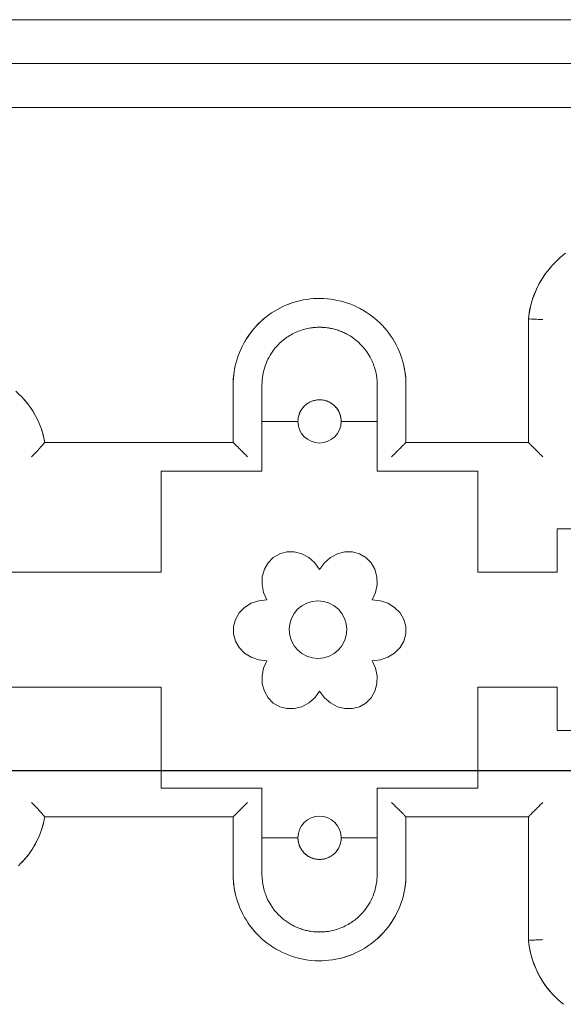
# Model space of a CAD drawing. Units: millimetres. Extents: x 8757 to 24187, y 9808 to 12810.
# Drawn here: x 10551 to 10570, y 12043 to 12077 of the extents above; entities that cross this region are included whole.
import ezdxf

# ---------------------------------------------------------------- set-up
doc = ezdxf.new("R2010")
doc.units = ezdxf.units.MM
doc.layers.add('!!!_Poziomy', color=6, linetype='Continuous', plot=False)
doc.layers.add('WAW_WIDOKOWA', color=8, linetype='Continuous', lineweight=13)

msp = doc.modelspace()

# ---------------------------------------------------------------- linework, layer by layer
at = {"layer": '!!!_Poziomy', "color": 3}
msp.add_lwpolyline([(8756.981, 12050.716), (24186.981, 12050.716)], dxfattribs=at)
at = {"layer": 'WAW_WIDOKOWA'}
for p, q in [((10324.312, 12076.781), (10685.986, 12076.781)), ((10324.312, 12076.781), (10685.986, 12076.781)), ((10322.786, 12075.255), (10687.511, 12075.255)), ((10322.786, 12075.255), (10687.511, 12075.255)), ((10321.261, 12073.729), (10689.037, 12073.729)), ((10321.261, 12073.729), (10689.037, 12073.729)), ((10568.56, 12066.393), (10568.56, 12062.102)), ((10568.56, 12062.102), (10568.56, 12066.393)), ((10558.31, 12064.102), (10558.31, 12062.102)), ((10558.31, 12062.102), (10558.31, 12064.102)), ((10559.31, 12062.832), (10559.31, 12064.102)), ((10559.31, 12064.102), (10559.31, 12062.775)), ((10563.31, 12062.775), (10563.31, 12064.102)), ((10563.31, 12064.102), (10563.31, 12062.832)), ((10564.31, 12062.102), (10564.31, 12064.102)), ((10564.31, 12064.102), (10564.31, 12062.102)), ((10559.31, 12061.102), (10559.31, 12062.832)), ((10559.31, 12062.832), (10560.56, 12062.832)), ((10562.06, 12062.832), (10563.31, 12062.832)), ((10563.31, 12062.832), (10563.31, 12061.102)), ((10558.31, 12062.102), (10551.768, 12062.102)), ((10551.768, 12062.102), (10558.31, 12062.102)), ((10566.81, 12062.102), (10564.31, 12062.102)), ((10564.31, 12062.102), (10566.81, 12062.102)), ((10568.56, 12062.102), (10566.81, 12062.102)), ((10566.81, 12062.102), (10568.56, 12062.102)), ((10559.31, 12061.102), (10555.81, 12061.102)), ((10555.81, 12061.102), (10555.81, 12057.602)), ((10566.81, 12061.102), (10563.31, 12061.102)), ((10566.81, 12057.602), (10566.81, 12061.102)), ((10572.31, 12059.102), (10569.56, 12059.102)), ((10569.56, 12059.102), (10569.56, 12057.602)), ((10555.81, 12057.602), (10549.81, 12057.602)), ((10569.56, 12057.602), (10566.81, 12057.602)), ((10549.81, 12053.602), (10555.81, 12053.602)), ((10555.81, 12053.602), (10555.81, 12050.102)), ((10566.81, 12050.102), (10566.81, 12053.602)), ((10566.81, 12053.602), (10569.56, 12053.602)), ((10569.56, 12053.602), (10569.56, 12052.102)), ((10569.56, 12052.102), (10572.31, 12052.102)), ((10555.81, 12050.102), (10559.31, 12050.102)), ((10559.31, 12050.102), (10559.31, 12048.373)), ((10563.31, 12050.102), (10566.81, 12050.102)), ((10563.31, 12048.373), (10563.31, 12050.102)), ((10551.768, 12049.102), (10558.31, 12049.102)), ((10558.31, 12049.102), (10551.768, 12049.102)), ((10558.31, 12049.102), (10558.31, 12047.102)), ((10558.31, 12047.102), (10558.31, 12049.102)), ((10564.31, 12047.102), (10564.31, 12049.102)), ((10564.31, 12049.102), (10566.81, 12049.102)), ((10564.31, 12049.102), (10564.31, 12047.102)), ((10566.81, 12049.102), (10564.31, 12049.102)), ((10566.81, 12049.102), (10568.56, 12049.102)), ((10568.56, 12049.102), (10566.81, 12049.102)), ((10568.56, 12049.102), (10568.56, 12044.812)), ((10568.56, 12044.812), (10568.56, 12049.102)), ((10559.31, 12048.429), (10559.31, 12047.102)), ((10559.31, 12048.373), (10560.56, 12048.373)), ((10559.31, 12047.102), (10559.31, 12048.373)), ((10562.06, 12048.373), (10563.31, 12048.373)), ((10563.31, 12047.102), (10563.31, 12048.429)), ((10563.31, 12048.373), (10563.31, 12047.102))]:
    msp.add_line(p, q, dxfattribs=at)
at = {"layer": 'WAW_WIDOKOWA', "flags": 128}
for points in [[(10569.853, 12068.671), (10569.75, 12068.591), (10569.651, 12068.508), (10569.555, 12068.42), (10569.462, 12068.329), (10569.374, 12068.234), (10569.289, 12068.135), (10569.208, 12068.033), (10569.131, 12067.928), (10569.059, 12067.82), (10568.991, 12067.709), (10568.927, 12067.596), (10568.868, 12067.48), (10568.814, 12067.362), (10568.765, 12067.242), (10568.72, 12067.12), (10568.68, 12066.996), (10568.645, 12066.871), (10568.616, 12066.744), (10568.591, 12066.617), (10568.571, 12066.488), (10568.56, 12066.393)], [(10564.31, 12064.102), (10564.308, 12064.222), (10564.301, 12064.342), (10564.289, 12064.462), (10564.272, 12064.58), (10564.251, 12064.698), (10564.224, 12064.815), (10564.194, 12064.931), (10564.158, 12065.046), (10564.118, 12065.159), (10564.074, 12065.271), (10564.025, 12065.38), (10563.971, 12065.488), (10563.914, 12065.593), (10563.852, 12065.696), (10563.786, 12065.796), (10563.717, 12065.894), (10563.643, 12065.989), (10563.566, 12066.081), (10563.485, 12066.169), (10563.4, 12066.254), (10563.313, 12066.336), (10563.222, 12066.415), (10563.128, 12066.489), (10563.031, 12066.56), (10562.931, 12066.627), (10562.829, 12066.69), (10562.724, 12066.748), (10562.617, 12066.803), (10562.508, 12066.853), (10562.397, 12066.898), (10562.285, 12066.94), (10562.171, 12066.976), (10562.055, 12067.009), (10561.938, 12067.036), (10561.82, 12067.059), (10561.702, 12067.077), (10561.582, 12067.09), (10561.463, 12067.099), (10561.343, 12067.102), (10561.223, 12067.101), (10561.103, 12067.095), (10560.983, 12067.085), (10560.864, 12067.069), (10560.746, 12067.049), (10560.629, 12067.024), (10560.512, 12066.994), (10560.397, 12066.96), (10560.284, 12066.921), (10560.172, 12066.878), (10560.062, 12066.83), (10559.954, 12066.778), (10559.848, 12066.722), (10559.744, 12066.661), (10559.643, 12066.597), (10559.545, 12066.528), (10559.449, 12066.455), (10559.357, 12066.379), (10559.267, 12066.299), (10559.181, 12066.216), (10559.098, 12066.129), (10559.019, 12066.039), (10558.943, 12065.945), (10558.872, 12065.849), (10558.804, 12065.75), (10558.74, 12065.649), (10558.68, 12065.545), (10558.624, 12065.438), (10558.573, 12065.33), (10558.526, 12065.22), (10558.484, 12065.107), (10558.446, 12064.993), (10558.412, 12064.878), (10558.384, 12064.762), (10558.36, 12064.644), (10558.34, 12064.526), (10558.326, 12064.407), (10558.316, 12064.287), (10558.311, 12064.167), (10558.31, 12064.102)], [(10551.768, 12062.102), (10551.746, 12062.22), (10551.719, 12062.337), (10551.687, 12062.453), (10551.651, 12062.567), (10551.61, 12062.68), (10551.565, 12062.791), (10551.515, 12062.9), (10551.461, 12063.007), (10551.403, 12063.112), (10551.34, 12063.215), (10551.274, 12063.315), (10551.203, 12063.412), (10551.129, 12063.506), (10551.051, 12063.597), (10550.969, 12063.685), (10550.884, 12063.77)], [(10561.31, 12057.695), (10561.144, 12057.921), (10560.934, 12058.104), (10560.693, 12058.233), (10560.434, 12058.299), (10560.173, 12058.3), (10559.925, 12058.234), (10559.704, 12058.107), (10559.524, 12057.925), (10559.394, 12057.698), (10559.322, 12057.441), (10559.312, 12057.168), (10559.366, 12056.895), (10559.479, 12056.637)], [(10563.142, 12056.637), (10563.255, 12056.895), (10563.309, 12057.168), (10563.299, 12057.441), (10563.227, 12057.698), (10563.097, 12057.925), (10562.916, 12058.107), (10562.696, 12058.234), (10562.448, 12058.3), (10562.187, 12058.299), (10561.928, 12058.233), (10561.687, 12058.104), (10561.477, 12057.921), (10561.31, 12057.695)], [(10559.479, 12056.637), (10559.199, 12056.607), (10558.936, 12056.516), (10558.704, 12056.371), (10558.517, 12056.181), (10558.386, 12055.955), (10558.319, 12055.707), (10558.319, 12055.452), (10558.386, 12055.205), (10558.517, 12054.979), (10558.704, 12054.788), (10558.936, 12054.643), (10559.199, 12054.553), (10559.479, 12054.522)], [(10563.142, 12054.522), (10563.422, 12054.553), (10563.685, 12054.643), (10563.917, 12054.788), (10564.104, 12054.979), (10564.234, 12055.205), (10564.302, 12055.452), (10564.302, 12055.707), (10564.234, 12055.955), (10564.104, 12056.181), (10563.917, 12056.371), (10563.685, 12056.516), (10563.422, 12056.607), (10563.142, 12056.637)], [(10559.479, 12054.522), (10559.366, 12054.265), (10559.312, 12053.992), (10559.322, 12053.718), (10559.394, 12053.461), (10559.524, 12053.235), (10559.704, 12053.053), (10559.925, 12052.925), (10560.173, 12052.86), (10560.434, 12052.861), (10560.693, 12052.927), (10560.934, 12053.055), (10561.144, 12053.238), (10561.31, 12053.465)], [(10561.31, 12053.465), (10561.477, 12053.238), (10561.687, 12053.055), (10561.928, 12052.927), (10562.187, 12052.861), (10562.448, 12052.86), (10562.696, 12052.925), (10562.916, 12053.053), (10563.097, 12053.235), (10563.227, 12053.461), (10563.299, 12053.718), (10563.309, 12053.992), (10563.255, 12054.265), (10563.142, 12054.522)], [(10550.854, 12047.406), (10550.94, 12047.489), (10551.023, 12047.576), (10551.102, 12047.666), (10551.177, 12047.759), (10551.249, 12047.855), (10551.317, 12047.954), (10551.381, 12048.056), (10551.441, 12048.16), (10551.496, 12048.266), (10551.548, 12048.375), (10551.595, 12048.485), (10551.637, 12048.597), (10551.675, 12048.711), (10551.708, 12048.827), (10551.737, 12048.943), (10551.761, 12049.061), (10551.768, 12049.102)], [(10558.31, 12047.102), (10558.313, 12046.982), (10558.32, 12046.863), (10558.332, 12046.743), (10558.349, 12046.624), (10558.37, 12046.506), (10558.396, 12046.389), (10558.427, 12046.273), (10558.463, 12046.159), (10558.503, 12046.046), (10558.547, 12045.934), (10558.596, 12045.825), (10558.649, 12045.717), (10558.707, 12045.612), (10558.769, 12045.509), (10558.834, 12045.408), (10558.904, 12045.311), (10558.978, 12045.216), (10559.055, 12045.124), (10559.136, 12045.036), (10559.22, 12044.95), (10559.308, 12044.868), (10559.399, 12044.79), (10559.493, 12044.716), (10559.59, 12044.645), (10559.689, 12044.578), (10559.792, 12044.515), (10559.896, 12044.457), (10560.003, 12044.402), (10560.112, 12044.352), (10560.223, 12044.306), (10560.336, 12044.265), (10560.45, 12044.228), (10560.566, 12044.196), (10560.683, 12044.169), (10560.8, 12044.146), (10560.919, 12044.128), (10561.038, 12044.115), (10561.158, 12044.106), (10561.278, 12044.103), (10561.398, 12044.104), (10561.518, 12044.11), (10561.637, 12044.12), (10561.756, 12044.136), (10561.875, 12044.156), (10561.992, 12044.181), (10562.108, 12044.21), (10562.223, 12044.245), (10562.337, 12044.283), (10562.449, 12044.327), (10562.559, 12044.374), (10562.667, 12044.427), (10562.773, 12044.483), (10562.876, 12044.544), (10562.977, 12044.608), (10563.076, 12044.677), (10563.171, 12044.749), (10563.264, 12044.826), (10563.354, 12044.906), (10563.44, 12044.989), (10563.523, 12045.076), (10563.602, 12045.166), (10563.677, 12045.259), (10563.749, 12045.355), (10563.817, 12045.454), (10563.881, 12045.556), (10563.941, 12045.66), (10563.996, 12045.766), (10564.048, 12045.875), (10564.095, 12045.985), (10564.137, 12046.097), (10564.175, 12046.211), (10564.208, 12046.327), (10564.237, 12046.443), (10564.261, 12046.561), (10564.28, 12046.679), (10564.295, 12046.798), (10564.305, 12046.918), (10564.31, 12047.038), (10564.31, 12047.102)], [(10568.56, 12044.812), (10568.576, 12044.683), (10568.597, 12044.555), (10568.623, 12044.427), (10568.654, 12044.301), (10568.69, 12044.176), (10568.731, 12044.053), (10568.777, 12043.931), (10568.828, 12043.812), (10568.883, 12043.694), (10568.943, 12043.579), (10569.008, 12043.466), (10569.077, 12043.356), (10569.151, 12043.249), (10569.229, 12043.145), (10569.31, 12043.044), (10569.396, 12042.946), (10569.486, 12042.852), (10569.579, 12042.762), (10569.676, 12042.675), (10569.777, 12042.592)]]:
    msp.add_lwpolyline(points, dxfattribs=at)
at = {"layer": 'WAW_WIDOKOWA'}
for centre, radius, start, end in [((10571.794, 12066.064), 3.25, 139.8267, 174.2028), ((10561.31, 12064.102), 3, 104.3699, 111.4931), ((10561.31, 12064.102), 3, 56.3368, 62.401), ((10561.31, 12064.102), 3, 130.1873, 149.7824), ((10561.31, 12064.102), 3, 35.9202, 42.3102), ((10561.31, 12064.102), 3, 0, 11.9923), ((10561.31, 12064.102), 3, 171.2062, 180), ((10548.81, 12061.602), 3, 26.4059, 49.4164), ((10561.31, 12062.832), 0.75, 180, 0), ((10548.81, 12061.602), 3, 9.5941, 17.6729), ((10561.255, 12055.602), 1, 0, 180), ((10561.255, 12055.602), 1, 180, 0), ((10548.81, 12049.602), 3, 342.3278, 350.4059), ((10561.31, 12048.373), 0.75, 0, 180), ((10548.81, 12049.602), 3, 316.3247, 333.5862), ((10561.31, 12047.102), 3, 180, 191.9923), ((10561.31, 12047.102), 3, 351.2062, 0), ((10561.31, 12047.102), 3, 310.1873, 329.7824), ((10561.31, 12047.102), 3, 216, 222.3102), ((10561.31, 12047.102), 3, 236.3368, 242.401), ((10571.794, 12045.14), 3.25, 185.7972, 220.1734), ((10561.31, 12047.102), 3, 284.3699, 291.4931)]:
    msp.add_arc(centre, radius, start, end, dxfattribs=at)
for points, knots in [([(10561.31, 12066.102), (10561.151, 12066.101), (10560.922, 12066.075), (10560.628, 12065.986), (10560.418, 12065.897), (10560.223, 12065.786), (10559.984, 12065.612), (10559.675, 12065.298), (10559.388, 12064.777), (10559.312, 12064.334), (10559.31, 12064.102)], [0, 0, 0, 0, 0.142857, 0.214286, 0.285714, 0.357143, 0.428571, 0.571429, 0.785714, 1, 1, 1, 1]), ([(10560.952, 12066.07), (10561.025, 12066.083), (10561.173, 12066.1), (10561.403, 12066.102), (10561.567, 12066.087), (10561.655, 12066.072), (10561.669, 12066.07)], [0.4444444, 0.4444444, 0.4444444, 0.4444444, 0.4791667, 0.5138889, 0.5486111, 0.5555556, 0.5555556, 0.5555556, 0.5555556]), ([(10563.31, 12064.102), (10563.309, 12064.257), (10563.276, 12064.554), (10563.078, 12065.117), (10562.734, 12065.553), (10562.373, 12065.802), (10562.225, 12065.882), (10562.125, 12065.93), (10561.992, 12065.985), (10561.828, 12066.037), (10561.604, 12066.086), (10561.43, 12066.101), (10561.31, 12066.102)], [0, 0, 0, 0, 0.142857, 0.285714, 0.571429, 0.678571, 0.705357, 0.732143, 0.785714, 0.839286, 0.892857, 1, 1, 1, 1]), ([(10568.56, 12066.393), (10568.56, 12066.393), (10568.573, 12066.392), (10568.64, 12066.389), (10568.746, 12066.383), (10568.842, 12066.378), (10568.949, 12066.372), (10569.023, 12066.368), (10569.06, 12066.366)], [-1, -1, -1, -1, -0.857143, -0.571429, -0.428571, -0.285714, -0.142857, 0, 0, 0, 0]), ([(10560.56, 12062.832), (10560.561, 12062.922), (10560.583, 12063.049), (10560.658, 12063.208), (10560.733, 12063.316), (10560.826, 12063.408), (10560.933, 12063.484), (10561.052, 12063.539), (10561.19, 12063.577), (10561.316, 12063.585), (10561.425, 12063.574), (10561.53, 12063.552), (10561.661, 12063.502), (10561.796, 12063.41), (10561.909, 12063.293), (10562.025, 12063.102), (10562.059, 12062.945), (10562.06, 12062.832)], [0, 0, 0, 0, 0.111111, 0.166667, 0.222222, 0.277778, 0.333333, 0.388889, 0.444444, 0.513889, 0.548611, 0.583333, 0.652778, 0.722222, 0.791667, 0.861111, 1, 1, 1, 1]), ([(10560.935, 12063.481), (10560.897, 12063.459), (10560.825, 12063.409), (10560.766, 12063.347), (10560.737, 12063.314)], [0.6667139, 0.6667139, 0.6667139, 0.6667139, 0.7222222, 0.7777778, 0.7777778, 0.7777778, 0.7777778]), ([(10561.18, 12063.57), (10561.159, 12063.566), (10561.085, 12063.55), (10561.002, 12063.518), (10560.944, 12063.486), (10560.935, 12063.481)], [0.5556506, 0.5556506, 0.5556506, 0.5556506, 0.5833333, 0.6527778, 0.6666667, 0.6666667, 0.6666667, 0.6666667]), ([(10561.441, 12063.57), (10561.387, 12063.58), (10561.305, 12063.585), (10561.217, 12063.576), (10561.185, 12063.571), (10561.18, 12063.57)], [0.4445149, 0.4445149, 0.4445149, 0.4445149, 0.5138889, 0.5486111, 0.5555556, 0.5555556, 0.5555556, 0.5555556]), ([(10561.686, 12063.481), (10561.648, 12063.503), (10561.596, 12063.526), (10561.543, 12063.544), (10561.531, 12063.548)], [0.33334537, 0.33334537, 0.33334537, 0.33334537, 0.38888889, 0.40510954, 0.40510954, 0.40510954, 0.40510954]), ([(10561.885, 12063.314), (10561.857, 12063.347), (10561.795, 12063.408), (10561.723, 12063.459), (10561.686, 12063.481)], [0.2223431, 0.2223431, 0.2223431, 0.2223431, 0.2777778, 0.3333333, 0.3333333, 0.3333333, 0.3333333]), ([(10560.736, 12063.314), (10560.729, 12063.306), (10560.688, 12063.254), (10560.638, 12063.18), (10560.616, 12063.107), (10560.612, 12063.086)], [0.7779018, 0.7779018, 0.7779018, 0.7779018, 0.7916667, 0.8611111, 0.8888889, 0.8888889, 0.8888889, 0.8888889]), ([(10562.015, 12063.088), (10562, 12063.129), (10561.963, 12063.208), (10561.913, 12063.28), (10561.885, 12063.313)], [0.1111467, 0.1111467, 0.1111467, 0.1111467, 0.1666667, 0.2222222, 0.2222222, 0.2222222, 0.2222222]), ([(10551.768, 12062.102), (10551.768, 12062.102), (10551.761, 12062.093), (10551.74, 12062.069), (10551.725, 12062.051), (10551.713, 12062.037), (10551.699, 12062.021), (10551.684, 12062.004), (10551.668, 12061.986), (10551.651, 12061.967), (10551.634, 12061.947), (10551.609, 12061.919), (10551.577, 12061.883), (10551.536, 12061.838), (10551.479, 12061.776), (10551.403, 12061.697), (10551.342, 12061.633), (10551.31, 12061.602)], [0, 0, 0, 0, 0.142857, 0.214286, 0.25, 0.285714, 0.321429, 0.357143, 0.392857, 0.428571, 0.464286, 0.5, 0.571429, 0.642857, 0.714286, 0.857143, 1, 1, 1, 1]), ([(10558.31, 12062.102), (10558.31, 12062.102), (10558.319, 12062.094), (10558.347, 12062.066), (10558.376, 12062.037), (10558.406, 12062.006), (10558.434, 12061.978), (10558.464, 12061.949), (10558.505, 12061.908), (10558.551, 12061.862), (10558.589, 12061.824), (10558.629, 12061.784), (10558.701, 12061.711), (10558.767, 12061.647), (10558.81, 12061.602)], [0, 0, 0, 0, 0.166667, 0.25, 0.333333, 0.416667, 0.458333, 0.5, 0.583333, 0.666667, 0.708333, 0.75, 0.833333, 1, 1, 1, 1]), ([(10564.31, 12062.102), (10564.31, 12062.102), (10564.302, 12062.094), (10564.274, 12062.066), (10564.245, 12062.037), (10564.214, 12062.006), (10564.186, 12061.979), (10564.157, 12061.949), (10564.116, 12061.908), (10564.07, 12061.862), (10564.032, 12061.824), (10563.992, 12061.784), (10563.919, 12061.711), (10563.855, 12061.646), (10563.81, 12061.602)], [0, 0, 0, 0, 0.166667, 0.25, 0.333333, 0.416667, 0.458333, 0.5, 0.583333, 0.666667, 0.708333, 0.75, 0.833333, 1, 1, 1, 1]), ([(10568.56, 12062.102), (10568.56, 12062.102), (10568.569, 12062.094), (10568.597, 12062.066), (10568.626, 12062.037), (10568.656, 12062.006), (10568.684, 12061.978), (10568.714, 12061.949), (10568.755, 12061.908), (10568.801, 12061.862), (10568.839, 12061.824), (10568.879, 12061.784), (10568.951, 12061.711), (10569.017, 12061.647), (10569.06, 12061.602)], [0, 0, 0, 0, 0.166667, 0.25, 0.333333, 0.416667, 0.458333, 0.5, 0.583333, 0.666667, 0.708333, 0.75, 0.833333, 1, 1, 1, 1]), ([(10551.768, 12049.102), (10551.768, 12049.102), (10551.761, 12049.112), (10551.74, 12049.136), (10551.725, 12049.153), (10551.713, 12049.168), (10551.699, 12049.184), (10551.679, 12049.206), (10551.657, 12049.231), (10551.634, 12049.258), (10551.609, 12049.286), (10551.577, 12049.322), (10551.536, 12049.367), (10551.479, 12049.429), (10551.404, 12049.508), (10551.342, 12049.571), (10551.31, 12049.602)], [-1, -1, -1, -1, -0.857143, -0.785714, -0.75, -0.714286, -0.678571, -0.642857, -0.571429, -0.535714, -0.5, -0.428571, -0.357143, -0.285714, -0.142857, 0, 0, 0, 0]), ([(10558.31, 12049.102), (10558.311, 12049.102), (10558.319, 12049.111), (10558.347, 12049.139), (10558.376, 12049.168), (10558.406, 12049.198), (10558.434, 12049.226), (10558.464, 12049.256), (10558.505, 12049.297), (10558.551, 12049.343), (10558.589, 12049.381), (10558.629, 12049.421), (10558.701, 12049.493), (10558.766, 12049.559), (10558.81, 12049.602)], [0, 0, 0, 0, 0.166667, 0.25, 0.333333, 0.416667, 0.458333, 0.5, 0.583333, 0.666667, 0.708333, 0.75, 0.833333, 1, 1, 1, 1]), ([(10564.31, 12049.102), (10564.31, 12049.103), (10564.302, 12049.111), (10564.274, 12049.139), (10564.245, 12049.168), (10564.214, 12049.198), (10564.187, 12049.226), (10564.157, 12049.256), (10564.116, 12049.297), (10564.07, 12049.343), (10564.032, 12049.381), (10563.992, 12049.421), (10563.919, 12049.493), (10563.854, 12049.558), (10563.81, 12049.602)], [0, 0, 0, 0, 0.166667, 0.25, 0.333333, 0.416667, 0.458333, 0.5, 0.583333, 0.666667, 0.708333, 0.75, 0.833333, 1, 1, 1, 1]), ([(10568.56, 12049.102), (10568.561, 12049.102), (10568.569, 12049.111), (10568.597, 12049.139), (10568.626, 12049.168), (10568.656, 12049.198), (10568.684, 12049.226), (10568.714, 12049.256), (10568.755, 12049.297), (10568.801, 12049.343), (10568.839, 12049.381), (10568.879, 12049.421), (10568.951, 12049.493), (10569.016, 12049.559), (10569.06, 12049.602)], [0, 0, 0, 0, 0.166667, 0.25, 0.333333, 0.416667, 0.458333, 0.5, 0.583333, 0.666667, 0.708333, 0.75, 0.833333, 1, 1, 1, 1]), ([(10562.06, 12048.373), (10562.059, 12048.282), (10562.038, 12048.156), (10561.963, 12047.996), (10561.888, 12047.889), (10561.795, 12047.796), (10561.688, 12047.72), (10561.568, 12047.665), (10561.431, 12047.628), (10561.305, 12047.62), (10561.196, 12047.63), (10561.09, 12047.653), (10560.96, 12047.703), (10560.825, 12047.795), (10560.711, 12047.912), (10560.596, 12048.103), (10560.562, 12048.26), (10560.56, 12048.373)], [0, 0, 0, 0, 0.111111, 0.166667, 0.222222, 0.277778, 0.333333, 0.388889, 0.444444, 0.513889, 0.548611, 0.583333, 0.652778, 0.722222, 0.791667, 0.861111, 1, 1, 1, 1]), ([(10560.606, 12048.117), (10560.621, 12048.076), (10560.658, 12047.996), (10560.708, 12047.924), (10560.736, 12047.891)], [0.1111245, 0.1111245, 0.1111245, 0.1111245, 0.1666667, 0.2222222, 0.2222222, 0.2222222, 0.2222222]), ([(10561.885, 12047.891), (10561.892, 12047.899), (10561.932, 12047.95), (10561.983, 12048.025), (10562.004, 12048.097), (10562.009, 12048.119)], [0.7777778, 0.7777778, 0.7777778, 0.7777778, 0.7916667, 0.8611111, 0.8888756, 0.8888756, 0.8888756, 0.8888756]), ([(10560.736, 12047.891), (10560.764, 12047.858), (10560.826, 12047.796), (10560.897, 12047.746), (10560.935, 12047.724)], [0.2222237, 0.2222237, 0.2222237, 0.2222237, 0.2777778, 0.3333171, 0.3333171, 0.3333171, 0.3333171]), ([(10560.935, 12047.724), (10560.973, 12047.702), (10561.053, 12047.665), (10561.137, 12047.642), (10561.18, 12047.635)], [0.3333333, 0.3333333, 0.3333333, 0.3333333, 0.3888889, 0.4444345, 0.4444345, 0.4444345, 0.4444345]), ([(10561.18, 12047.635), (10561.234, 12047.625), (10561.316, 12047.62), (10561.404, 12047.628), (10561.436, 12047.634), (10561.441, 12047.635)], [0.4444444, 0.4444444, 0.4444444, 0.4444444, 0.5138889, 0.5486111, 0.5555556, 0.5555556, 0.5555556, 0.5555556]), ([(10561.53, 12047.656), (10561.574, 12047.67), (10561.627, 12047.692), (10561.677, 12047.719), (10561.686, 12047.724)], [0.59489046, 0.59489046, 0.59489046, 0.59489046, 0.65277778, 0.66666667, 0.66666667, 0.66666667, 0.66666667]), ([(10561.686, 12047.724), (10561.724, 12047.746), (10561.795, 12047.796), (10561.855, 12047.858), (10561.884, 12047.891)], [0.6666829, 0.6666829, 0.6666829, 0.6666829, 0.7222222, 0.7777761, 0.7777761, 0.7777761, 0.7777761]), ([(10559.31, 12047.102), (10559.311, 12046.948), (10559.345, 12046.65), (10559.543, 12046.088), (10559.887, 12045.651), (10560.247, 12045.403), (10560.395, 12045.323), (10560.496, 12045.275), (10560.628, 12045.22), (10560.793, 12045.168), (10561.016, 12045.119), (10561.191, 12045.103), (10561.31, 12045.102)], [0, 0, 0, 0, 0.142857, 0.285714, 0.571429, 0.678571, 0.705357, 0.732143, 0.785714, 0.839286, 0.892857, 1, 1, 1, 1]), ([(10561.31, 12045.102), (10561.47, 12045.104), (10561.699, 12045.13), (10561.993, 12045.218), (10562.203, 12045.308), (10562.397, 12045.419), (10562.637, 12045.593), (10562.945, 12045.907), (10563.232, 12046.427), (10563.309, 12046.871), (10563.31, 12047.102)], [0, 0, 0, 0, 0.142857, 0.214286, 0.285714, 0.357143, 0.428571, 0.571429, 0.785714, 1, 1, 1, 1]), ([(10561.669, 12045.135), (10561.596, 12045.122), (10561.449, 12045.105), (10561.218, 12045.102), (10561.054, 12045.118), (10560.967, 12045.132), (10560.952, 12045.135)], [0.4444444, 0.4444444, 0.4444444, 0.4444444, 0.4791667, 0.5138889, 0.5486111, 0.5555556, 0.5555556, 0.5555556, 0.5555556]), ([(10568.56, 12044.812), (10568.56, 12044.812), (10568.595, 12044.814), (10568.726, 12044.821), (10568.892, 12044.829), (10569.004, 12044.835), (10569.06, 12044.839)], [0, 0, 0, 0, 0.285714, 0.571429, 0.785714, 1, 1, 1, 1])]:
    msp.add_open_spline(points, degree=3, knots=knots, dxfattribs=at)
for points in [[(10560.606, 12063.088), (10560.576, 12063.007), (10560.561, 12062.922), (10560.56, 12062.832)], [(10562.06, 12062.832), (10562.059, 12062.922), (10562.045, 12063.007), (10562.015, 12063.088)], [(10560.56, 12048.373), (10560.561, 12048.328), (10560.569, 12048.24), (10560.591, 12048.157), (10560.606, 12048.117)], [(10562.015, 12048.117), (10562.044, 12048.197), (10562.059, 12048.283), (10562.06, 12048.373)]]:
    msp.add_open_spline(points, degree=3, dxfattribs=at)

doc.saveas('drawing.dxf')
